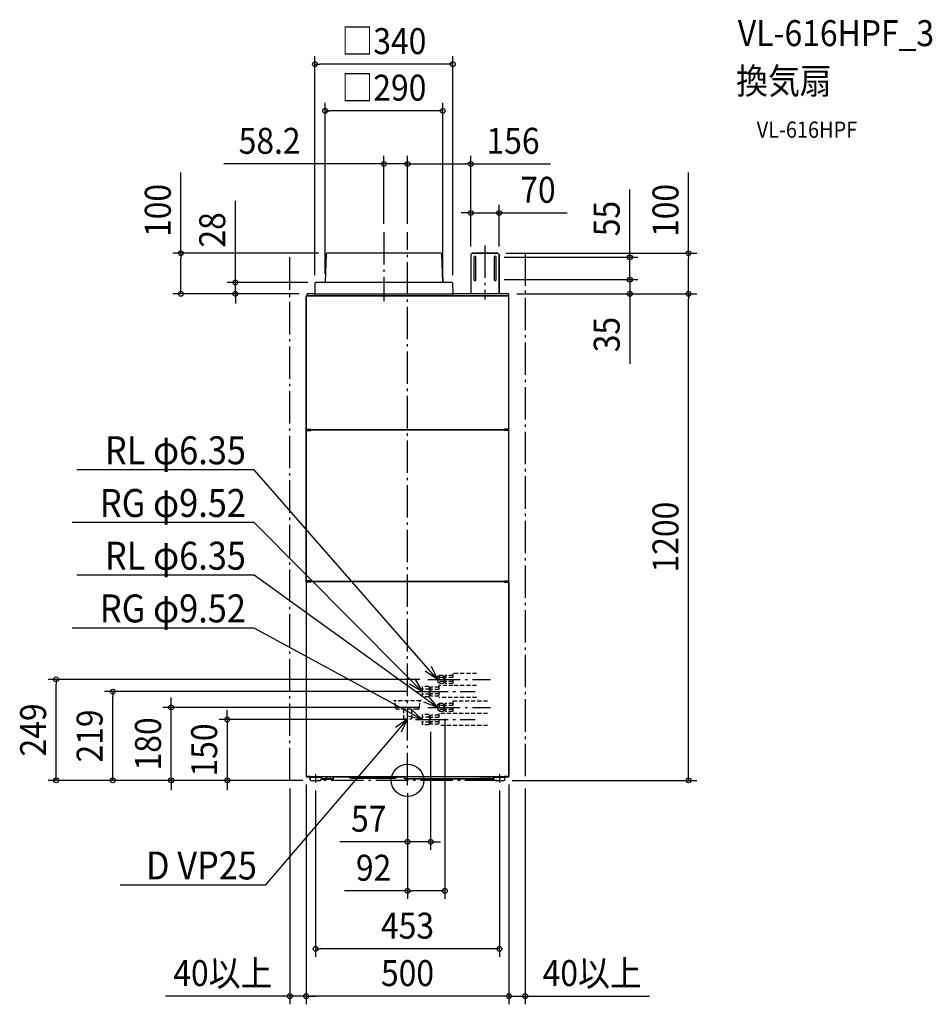
# Model space of a CAD drawing. Extents: x -956 to 1294, y -552 to 1876.
import ezdxf
from ezdxf.enums import TextEntityAlignment as Align

# ---------------------------------------------------------------- set-up
doc = ezdxf.new("R2010")
doc.units = 0
doc.header["$LTSCALE"] = 20
doc.header["$PDMODE"] = 3
doc.header["$PDSIZE"] = -2
doc.linetypes.add('DASHDOT', pattern=[5.5, 4, -0.6, 0.3, -0.6])
doc.linetypes.add('DASHED', pattern=[0.75, 0.5, -0.25])
doc.layers.get('DEFPOINTS').update_dxf_attribs({"linetype": 'CONTINUOUS'})
for name, color, linetype in [('ARRANGE', 1, 'CONTINUOUS'), ('BASIS', 6, 'DASHDOT'), ('DETAIL', 5, 'CONTINUOUS'), ('ETC', 61, 'CONTINUOUS'), ('NOTE', 4, 'CONTINUOUS'), ('OUTLINE', 3, 'CONTINUOUS'), ('SERVICESPACE', 2, 'DASHDOT'), ('SIZE', 30, 'CONTINUOUS')]:
    doc.layers.add(name, color=color, linetype=linetype)
doc.styles.get("Standard").update_dxf_attribs({"font": 'SIMPLEX.shx', "width": 0.9, "height": 64, "bigfont": 'BIGFONT.shx'})

msp = doc.modelspace()

# ---------------------------------------------------------------- linework, layer by layer
at = {"layer": 'ARRANGE', "color": 1, "linetype": 'CONTINUOUS'}
msp.add_circle((0, 0), 40, dxfattribs=at)
msp.add_point((0, 0), dxfattribs=at)
at = {"layer": 'BASIS', "color": 6, "linetype": 'DASHDOT'}
for p, q in [((-58.2, 1352.2), (-58.2, 1181.5)), ((0, -11.9), (0, 1352.2)), ((191, 1319.4), (191, 1185.9)), ((50, 249), (204.4, 249)), ((20, 219), (166.4, 219)), ((50, 180), (204.4, 180)), ((20, 150), (166.4, 150)), ((-226.5, 15), (-226.5, -5)), ((221.7, 0), (-221.4, 0)), ((226.5, 15), (226.5, -5))]:
    msp.add_line(p, q, dxfattribs=at)
at = {"layer": 'DEFPOINTS', "color": 30, "linetype": 'CONTINUOUS'}
for p in [(-228.2, 1766.2), (-203.2, 1651.4), (-58.2, 1520.3), (156, 1520.3), (226, 1399.5), (-58.2, 1352.2), (0, 1352.2), (0, 1352.2), (-558.7, 1300), (-198.8, 1300), (156, 1297), (156, 1297), (218.5, 1290), (223, 1300), (226, 1297), (548.1, 1290), (693, 1300), (-228.2, 1226), (-226.2, 1228), (-203.2, 1229.9), (86.8, 1229.9), (111.8, 1226), (218.5, 1235), (218.5, 1235), (548.1, 1235), (-424.5, 1200), (-247.3, 1200), (-247.3, 1200), (249.4, 1200), (249.4, 1200), (249.4, 1200), (693, 1200), (-866.1, 249), (50, 249), (-726.8, 219), (20, 219), (-582.9, 180), (50, 180), (92, 171.5), (20, 150), (57, 140), (-444.4, 0), (-290, 0), (-250, 9.7), (-250, 9.7), (-237.8, 0), (-237.8, 0), (-237.8, 0), (-237.8, 0), (237.8, 0), (250, 9.7), (250, 9.7), (290, 0), (-226.5, -5), (0, -11.9), (0, -11.9), (226.5, -5), (0, -151.6), (92, -272.4), (-226.5, -415.3), (-290, -532.3), (-250, -532.3), (250, -532.3)]:
    msp.add_point(p, dxfattribs=at)
at = {"layer": 'DETAIL', "color": 5, "linetype": 'CONTINUOUS'}
for p, q in [((-200.8, 1298.1), (-203.2, 1229.9)), ((82.4, 1300), (-198.8, 1300)), ((84.4, 1298.1), (86.8, 1229.9)), ((156, 1297), (159, 1300)), ((156, 1297), (156, 1200)), ((159, 1300), (223, 1300)), ((163.5, 1290), (163.5, 1235)), ((168.5, 1235), (168.5, 1290)), ((213.5, 1290), (213.5, 1235)), ((218.5, 1235), (218.5, 1290)), ((223, 1300), (226, 1297)), ((226, 1297), (226, 1200)), ((-228.2, 1226), (-228.6, 1199.4)), ((109.8, 1228), (-226.2, 1228)), ((112.2, 1200), (111.8, 1226)), ((-250, 866.1), (-250, 1193.8)), ((250, 1193.8), (-250, 1193.8)), ((250, 1195), (-248.7, 1195)), ((-247.3, 1195), (-247.3, 1200)), ((-228.9, 1200), (-247.3, 1200)), ((-228.9, 1195), (-228.9, 1200)), ((111.8, 1199.4), (-228.9, 1199.4)), ((111.8, 1195), (111.8, 1199.4)), ((112, 1195), (112, 1200)), ((249.4, 1200), (112, 1200)), ((249.4, 1195), (249.4, 1200)), ((250, 866.1), (250, 1195)), ((-250, 866.1), (-239.1, 866.1)), ((-250, 492.4), (-250, 862.7)), ((-250, 862.7), (-239.1, 862.7)), ((-249.9, 862.7), (-249.9, 866.1)), ((-239.1, 864.9), (-239.1, 866.1)), ((239.1, 864.9), (-239.1, 864.9)), ((239.1, 863.9), (-239.1, 863.9)), ((-239.1, 862.7), (-239.1, 863.9)), ((-237.2, 863.9), (-237.2, 864.9)), ((-216.2, 864.9), (-216.2, 863.9)), ((-190.2, 863.9), (-190.2, 864.9)), ((-180, 864.9), (-180, 863.9)), ((-140, 863.9), (-140, 864.9)), ((140, 864.9), (140, 863.9)), ((180, 863.9), (180, 864.9)), ((235.8, 864.9), (235.8, 863.9)), ((250, 866.1), (239.1, 866.1)), ((239.1, 864.9), (239.1, 866.1)), ((239.1, 862.7), (239.1, 863.9)), ((250, 862.7), (239.1, 862.7)), ((249.9, 862.7), (249.9, 866.1)), ((250, 492.4), (250, 862.7)), ((-239.1, 492.4), (-250, 492.4)), ((-239.1, 488.6), (-250, 488.6)), ((-250, 488.6), (-250, 9.7)), ((-249.9, 488.6), (-249.9, 492.4)), ((-239.1, 492.4), (-239.1, 491.2)), ((-239.1, 491.2), (239.1, 491.2)), ((239.1, 489.8), (-239.1, 489.8)), ((-239.1, 489.8), (-239.1, 488.6)), ((-223, 489.8), (-223, 491.2)), ((-222, 491.2), (-222, 489.8)), ((-52, 491.2), (-52, 489.8)), ((52, 491.2), (52, 489.8)), ((239.1, 492.4), (250, 492.4)), ((239.1, 492.4), (239.1, 491.2)), ((239.1, 489.8), (239.1, 488.6)), ((239.1, 488.6), (250, 488.6)), ((249.9, 488.6), (249.9, 492.4)), ((250, 488.6), (250, 9.7)), ((-239.2, 9.7), (-250, 9.7)), ((-242.9, 9.5), (-248.7, 9.5)), ((-248.7, 8.9), (-248.4, 8.9)), ((-239.2, 9.1), (-248.4, 9.1)), ((-248.4, 8.5), (-248.4, 9.1)), ((248.4, 8.5), (-248.4, 8.5)), ((-245.9, 9.5), (-245.9, 9.1)), ((-242.9, 9.5), (-242.9, 9.1)), ((-241.5, 9.7), (-241.5, 9.1)), ((-241.5, 8.5), (-241.5, 7.7)), ((-241.5, 7.7), (-211.5, 7.7)), ((-239.8, 1.7), (-240.7, 7.7)), ((-239.2, 8.5), (-239.2, 9.7)), ((-237.8, 0), (-215.2, 0)), ((-213.2, 1.7), (-212.3, 7.7)), ((-212.3, 7.7), (-212.3, 4.8)), ((-211.5, 4.8), (-211.5, 8.5)), ((-210.7, 4), (-210.7, 8.5)), ((-182.3, 4), (-210.7, 4)), ((-210.7, 3.2), (-182.3, 3.2)), ((-200.5, 7.3), (-200.9, 8.5)), ((-190, 7.3), (-189.6, 8.5)), ((-182.3, 3.2), (-182.3, 8.5)), ((-143.9, 7.8), (-144.3, 8.5)), ((-143.2, 8.2), (-143.4, 8.5)), ((-30.4, 6.1), (-139.6, 6.1)), ((-30.4, 5.3), (-139.6, 5.3)), ((-26.6, 8.5), (-26.8, 8.2)), ((-25.7, 8.5), (-26.1, 7.8)), ((-9.8, 8.5), (-9.8, 8.4)), ((-9.7, 8.3), (-9.7, 8.1)), ((1.8, 4), (-4.7, 4)), ((-3.2, 8.4), (-3.2, 8.5)), ((-3.1, 8.1), (-3.1, 8.5)), ((1.8, 4), (1.8, 4)), ((176.7, 4), (1.9, 4)), ((210.7, 4), (176.8, 4)), ((178, 4.7), (177.8, 4.4)), ((199.3, 5), (178.8, 5)), ((182.3, 4), (182.3, 3.2)), ((210.7, 3.2), (182.3, 3.2)), ((198.8, 4), (198.8, 5)), ((210.7, 4), (210.7, 8.5)), ((211.5, 8.5), (211.5, 4.8)), ((211.5, 7.7), (241.5, 7.7)), ((213.2, 1.7), (212.3, 7.7)), ((212.3, 7.7), (212.3, 4.8)), ((215.2, 0), (237.8, 0)), ((250, 9.7), (239.2, 9.7)), ((239.2, 8.5), (239.2, 9.7)), ((248.4, 9.1), (239.2, 9.1)), ((239.8, 1.7), (240.7, 7.7)), ((241.5, 9.1), (241.5, 9.7)), ((241.5, 7.7), (241.5, 8.5)), ((248.7, 9.5), (243, 9.5)), ((243, 9.5), (243, 9.1)), ((245.9, 9.5), (245.9, 9.1)), ((248.4, 8.5), (248.4, 9.1)), ((248.4, 8.9), (248.7, 8.9))]:
    msp.add_line(p, q, dxfattribs=at)
at = {"layer": 'DETAIL', "color": 5, "linetype": 'DASHED'}
for p, q in [((78, 257.5), (74, 255)), ((74, 255), (74, 243)), ((78, 240.5), (74, 243)), ((78.9, 258.7), (78, 257.5)), ((78, 257.5), (78, 240.5)), ((89, 253.7), (78, 253.7)), ((89, 243.9), (78, 243.9)), ((87.4, 258.8), (79, 258.8)), ((89, 257.2), (87.6, 258.7)), ((89, 257.2), (89, 240.7)), ((90, 254.8), (89, 254.8)), ((90, 243.2), (89, 243.2)), ((90, 254.8), (90, 243.2)), ((92, 253.5), (90, 253.5)), ((92, 244.5), (90, 244.5)), ((92.9, 258.7), (92, 257.5)), ((92, 257.5), (92, 240.5)), ((112, 253.7), (92, 253.7)), ((112, 243.9), (92, 243.9)), ((112, 258.8), (93, 258.8)), ((112, 264), (112, 234)), ((170, 264), (112, 264)), ((37.5, 231.5), (36, 230)), ((36, 230), (36, 208)), ((54, 225.1), (36, 225.1)), ((37.5, 231.5), (37.7, 231.7)), ((52.3, 231.7), (37.7, 231.7)), ((52.5, 231.5), (52.3, 231.7)), ((54, 230), (52.5, 231.5)), ((54, 208), (54, 230)), ((54.5, 226.9), (54, 226.9)), ((54.5, 226.9), (54.5, 211.1)), ((57, 225.8), (54.5, 225.8)), ((57.8, 229.8), (57, 229)), ((57, 229), (57, 209)), ((77, 224.2), (57, 224.2)), ((77, 230), (58, 230)), ((112, 234), (77, 234)), ((77, 234), (77, 204)), ((78.9, 239.3), (78, 240.5)), ((78.9, 239.3), (79, 239.2)), ((87.4, 239.2), (79, 239.2)), ((87.6, 239.3), (87.4, 239.2)), ((89, 240.7), (87.6, 239.3)), ((92.9, 239.3), (92, 240.5)), ((92.9, 239.3), (93, 239.2)), ((112, 239.2), (93, 239.2)), ((170, 234), (112, 234)), ((32.3, 196.5), (-32.4, 196.5)), ((54, 212.4), (36, 212.4)), ((37.5, 206.5), (36, 208)), ((37.5, 206.5), (37.7, 206.3)), ((52.3, 206.3), (37.7, 206.3)), ((52.5, 206.5), (52.3, 206.3)), ((54, 208), (52.5, 206.5)), ((54.5, 211.1), (54, 211.1)), ((57, 212.3), (54.5, 212.3)), ((77, 213.3), (57, 213.3)), ((57.8, 208.2), (57, 209)), ((57.8, 208.2), (58, 208)), ((77, 208), (58, 208)), ((170, 204), (77, 204)), ((112, 195), (112, 165)), ((197, 195), (112, 195)), ((-29.9, 180.5), (-30.4, 193.8)), ((24.9, 175.7), (-24.9, 175.7)), ((-10, 175.7), (-10, 151.7)), ((10, 175.7), (10, 151.7)), ((29.9, 180.7), (30.4, 194)), ((78, 188.5), (74, 186)), ((74, 186), (74, 174)), ((78, 171.5), (74, 174)), ((78.9, 189.7), (78, 188.5)), ((78, 188.5), (78, 171.5)), ((89, 184.7), (78, 184.7)), ((89, 174.9), (78, 174.9)), ((78.9, 170.3), (78, 171.5)), ((78.9, 170.3), (79, 170.2)), ((87.4, 189.8), (79, 189.8)), ((87.4, 170.2), (79, 170.2)), ((87.6, 170.3), (87.4, 170.2)), ((89, 188.2), (87.6, 189.7)), ((89, 171.7), (87.6, 170.3)), ((89, 188.2), (89, 171.7)), ((90, 185.8), (89, 185.8)), ((90, 174.2), (89, 174.2)), ((90, 185.8), (90, 174.2)), ((92, 184.5), (90, 184.5)), ((92, 175.5), (90, 175.5)), ((92.9, 189.7), (92, 188.5)), ((92, 188.5), (92, 171.5)), ((112, 184.7), (92, 184.7)), ((112, 174.9), (92, 174.9)), ((92.9, 170.3), (92, 171.5)), ((92.9, 170.3), (93, 170.2)), ((112, 189.8), (93, 189.8)), ((112, 170.2), (93, 170.2)), ((-10, 151.7), (10, 151.7)), ((37.5, 162.5), (36, 161)), ((36, 161), (36, 139)), ((54, 156.1), (36, 156.1)), ((37.5, 162.5), (37.7, 162.7)), ((52.3, 162.7), (37.7, 162.7)), ((52.5, 162.5), (52.3, 162.7)), ((54, 161), (52.5, 162.5)), ((54, 139), (54, 161)), ((54.5, 157.9), (54, 157.9)), ((54.5, 157.9), (54.5, 142.1)), ((57, 156.7), (54.5, 156.7)), ((57.8, 160.8), (57, 160)), ((57, 160), (57, 140)), ((77, 155.2), (57, 155.2)), ((77, 161), (58, 161)), ((197, 165), (77, 165)), ((77, 165), (77, 135)), ((54, 143.4), (36, 143.4)), ((37.5, 137.5), (36, 139)), ((37.5, 137.5), (37.7, 137.3)), ((52.3, 137.3), (37.7, 137.3)), ((52.5, 137.5), (52.3, 137.3)), ((54, 139), (52.5, 137.5)), ((54.5, 142.1), (54, 142.1)), ((57, 143.2), (54.5, 143.2)), ((77, 144.3), (57, 144.3)), ((57.8, 139.2), (57, 140)), ((57.8, 139.2), (58, 139)), ((77, 139), (58, 139)), ((197, 135), (77, 135))]:
    msp.add_line(p, q, dxfattribs=at)
at = {"layer": 'DETAIL', "color": 5, "linetype": 'CONTINUOUS'}
for centre, radius, start, end in [((-198.8, 1298), 2, 90, 178), ((82.4, 1298), 2, 2, 90), ((166, 1290), 2.5, 0, 180), ((216, 1290), 2.5, 0, 180), ((-226.2, 1226), 2, 90, 179), ((-205.2, 1230), 2, 270, 358), ((88.8, 1230), 2, 182, 270), ((109.8, 1226), 2, 1, 90), ((166, 1235), 2.5, 180, 0), ((216, 1235), 2.5, 180, 0), ((-248.7, 1193.8), 1.2, 90, 180), ((-248.7, 10.1), 1.2, 199.4794, 270), ((-248.7, 10.1), 0.6, 221.8497, 270), ((-237.8, 2), 2, 188.5308, 270), ((-215.2, 2), 2, 270, 351.4692), ((-210.7, 4.8), 1.6, 180, 270), ((-210.7, 4.8), 0.8, 180, 270), ((-195.8, 9), 5, 200, 270), ((-194.7, 9), 5, 270, 340), ((-139.6, 10.3), 5, 210, 270), ((-139.6, 10.3), 4.2, 210, 270), ((-30.4, 10.3), 4.2, 270, 330), ((-30.4, 10.3), 5, 270, 330), ((-11.7, 7.9), 2, 10, 16.0544), ((-4.7, 9), 5, 190, 269.9999), ((1.9, 9), 5, 190, 270), ((176.7, 5.5), 1.5, 270, 315), ((178.8, 4), 1, 90, 135.0002), ((199.3, 10), 5, 270, 342.5405), ((210.7, 4.8), 1.6, 270, 0), ((210.7, 4.8), 0.8, 270, 0), ((215.2, 2), 2, 188.5308, 270), ((237.8, 2), 2, 270, 351.4692), ((248.7, 10.1), 1.2, 270, 340.5206), ((248.7, 10.1), 0.6, 270, 318.1503)]:
    msp.add_arc(centre, radius, start, end, dxfattribs=at)
at = {"layer": 'DETAIL', "color": 5, "linetype": 'DASHED'}
for centre, radius, start, end in [((-33.4, 193.7), 3, 2, 89.9956), ((33.4, 193.7), 3, 90.0122, 178), ((-24.9, 180.7), 5, 182, 270), ((24.9, 180.7), 5, 270, 358)]:
    msp.add_arc(centre, radius, start, end, dxfattribs=at)
at = {"layer": 'NOTE', "color": 4, "linetype": 'CONTINUOUS'}
for p, q in [((-398.4, 765.8), (-815.4, 765.8)), ((-378.4, 765.8), (-398.4, 765.8)), ((27.9, 301.7), (-378.4, 765.8)), ((-398.4, 635.8), (-827.2, 635.8)), ((-378.4, 635.8), (-398.4, 635.8)), ((-13.4, 268.6), (-378.4, 635.8)), ((-398.4, 505.8), (-815.4, 505.8)), ((-378.4, 505.8), (-398.4, 505.8)), ((17.2, 220.9), (-378.4, 505.8)), ((-398.4, 375.8), (-827.2, 375.8)), ((-378.4, 375.8), (-398.4, 375.8)), ((-25.5, 183.5), (-378.4, 375.8)), ((74, 249), (27.9, 301.7)), ((36, 219), (-13.4, 268.6)), ((74, 249), (43.9, 269.2)), ((58, 281.5), (74, 249)), ((18, 250.4), (36, 219)), ((36, 219), (4.7, 237.2)), ((74, 180), (17.2, 220.9)), ((51.1, 208.1), (74, 180)), ((36, 150), (-25.5, 183.5)), ((9.8, 175), (36, 150)), ((74, 180), (40.1, 192.8)), ((0, 151.7), (-45.5, 98.5)), ((-29.9, 131.2), (0, 151.7)), ((0, 151.7), (-15.7, 119)), ((36, 150), (0.8, 158.5)), ((-45.5, 98.5), (-351.3, -258.2)), ((-371.3, -258.2), (-708.4, -258.2)), ((-351.3, -258.2), (-371.3, -258.2))]:
    msp.add_line(p, q, dxfattribs=at)
at = {"layer": 'OUTLINE', "color": 3, "linetype": 'CONTINUOUS'}
for p, q in [((-200.8, 1298.1), (-203.2, 1229.9)), ((82.4, 1300), (-198.8, 1300)), ((86.8, 1229.9), (84.4, 1298.1)), ((159, 1300), (156, 1297)), ((156, 1297), (156, 1200)), ((223, 1300), (159, 1300)), ((226, 1297), (223, 1300)), ((226, 1200), (226, 1297)), ((-228.2, 1226), (-228.6, 1199.4)), ((-205.2, 1228), (-226.2, 1228)), ((109.8, 1228), (88.8, 1228)), ((112.2, 1200), (111.8, 1226)), ((-249.9, 1193.8), (-250, 1193.8)), ((-250, 1193.8), (-250, 866.1)), ((-247.3, 1195), (-248.7, 1195)), ((-228.9, 1200), (-247.3, 1200)), ((-247.3, 1200), (-247.3, 1195)), ((-228.9, 1199.4), (-228.9, 1200)), ((-228.6, 1199.4), (-228.9, 1199.4)), ((156, 1200), (112.2, 1200)), ((249.4, 1200), (226, 1200)), ((249.4, 1195), (249.4, 1200)), ((250, 1195), (249.4, 1195)), ((250, 866.1), (250, 1195)), ((-250, 866.1), (-249.9, 866.1)), ((-249.9, 862.7), (-250, 862.7)), ((-250, 862.7), (-250, 492.4)), ((-249.9, 866.1), (-249.9, 862.7)), ((249.9, 862.7), (249.9, 866.1)), ((249.9, 866.1), (250, 866.1)), ((250, 862.7), (249.9, 862.7)), ((250, 492.4), (250, 862.7)), ((-250, 492.4), (-249.9, 492.4)), ((-249.9, 488.6), (-250, 488.6)), ((-250, 488.6), (-250, 9.7)), ((-249.9, 492.4), (-249.9, 488.6)), ((249.9, 488.6), (249.9, 492.4)), ((249.9, 492.4), (250, 492.4)), ((250, 488.6), (249.9, 488.6)), ((250, 9.7), (250, 488.6)), ((-250, 9.7), (-249.8, 9.7)), ((-248.7, 8.9), (-248.4, 8.9)), ((-248.4, 8.9), (-248.4, 8.5)), ((-248.4, 8.5), (-241.5, 8.5)), ((-241.5, 8.5), (-241.5, 7.7)), ((-241.5, 7.7), (-240.7, 7.7)), ((-240.7, 7.7), (-239.8, 1.7)), ((-237.8, 0), (-215.2, 0)), ((-213.2, 1.7), (-212.3, 7.7)), ((-212.3, 7.7), (-212.3, 7.7)), ((-212.3, 7.7), (-212.3, 4.8)), ((-210.7, 3.2), (-182.3, 3.2)), ((-182.3, 3.2), (-182.3, 8.5)), ((-182.3, 8.5), (-144.3, 8.5)), ((-139.6, 5.3), (-30.4, 5.3)), ((-26.1, 7.8), (-25.7, 8.5)), ((-25.7, 8.5), (-9.8, 8.5)), ((-4.7, 4), (182.3, 4)), ((182.3, 4), (182.3, 3.2)), ((182.3, 3.2), (210.7, 3.2)), ((212.3, 4.8), (212.3, 7.7)), ((212.3, 7.7), (212.3, 7.7)), ((212.3, 7.7), (213.2, 1.7)), ((215.2, 0), (237.8, 0)), ((239.8, 1.7), (240.7, 7.7)), ((240.7, 7.7), (241.5, 7.7)), ((241.5, 7.7), (241.5, 8.5)), ((241.5, 8.5), (248.4, 8.5)), ((248.4, 8.5), (248.4, 8.9)), ((248.4, 8.9), (248.7, 8.9)), ((249.8, 9.7), (250, 9.7))]:
    msp.add_line(p, q, dxfattribs=at)
for centre, radius, start, end in [((-198.8, 1298), 2, 90, 177.9988), ((82.4, 1298), 2, 1.9988, 90), ((-226.2, 1226), 2, 90, 179), ((-205.2, 1230), 2, 270, 358), ((88.8, 1230), 2, 181.9988, 270), ((109.8, 1226), 2, 1, 90), ((-248.7, 1193.8), 1.2, 90, 180), ((-248.7, 10.1), 1.2, 199.4794, 270), ((-237.8, 2), 2, 188.5308, 270), ((-215.2, 2), 2, 270, 351.4692), ((-210.7, 4.8), 1.6, 180, 270), ((-139.6, 10.5), 5.17, 202.391, 269.4977), ((-30.4, 10.3), 4.97, 269.8178, 330.1822), ((-4.7, 9.1), 5.09, 186.6534, 269.6323), ((210.7, 4.8), 1.6, 270, 0), ((215.2, 2), 2, 188.5308, 270), ((237.8, 2), 2, 270, 351.4692), ((248.7, 10.1), 1.2, 270, 340.5206)]:
    msp.add_arc(centre, radius, start, end, dxfattribs=at)
at = {"layer": 'SERVICESPACE', "color": 2, "linetype": 'DASHDOT'}
for p, q in [((-290, 0), (-290, 1300)), ((290, 1300), (290, 0))]:
    msp.add_line(p, q, dxfattribs=at)
at = {"layer": 'SIZE', "color": 30, "linetype": 'CONTINUOUS'}
for p, q in [((-228.2, 1246), (-228.2, 1786.2)), ((111.8, 1246), (111.8, 1786.2)), ((-228.2, 1766.2), (-216.2, 1766.2)), ((99.8, 1766.2), (-216.2, 1766.2)), ((111.8, 1766.2), (99.8, 1766.2)), ((-203.2, 1249.9), (-203.2, 1671.4)), ((-203.2, 1651.4), (-191.2, 1651.4)), ((74.8, 1651.4), (-191.2, 1651.4)), ((86.8, 1651.4), (74.8, 1651.4)), ((86.8, 1249.9), (86.8, 1671.4)), ((-58.2, 1372.2), (-58.2, 1540.3)), ((0, 1372.2), (0, 1540.3)), ((0, 1372.2), (0, 1540.3)), ((156, 1317), (156, 1540.3)), ((-70.2, 1520.3), (-452.8, 1520.3)), ((-58.2, 1520.3), (-70.2, 1520.3)), ((0, 1520.3), (-58.2, 1520.3)), ((0, 1520.3), (12, 1520.3)), ((0, 1520.3), (12, 1520.3)), ((12, 1520.3), (24, 1520.3)), ((12, 1520.3), (144, 1520.3)), ((156, 1520.3), (144, 1520.3)), ((156, 1520.3), (352.4, 1520.3)), ((-558.7, 1300), (-558.7, 1499.1)), ((693, 1300), (693, 1499.1)), ((548.1, 1302), (548.1, 1457.3)), ((-424.5, 1240), (-424.5, 1429.3)), ((156, 1317), (156, 1419.5)), ((226, 1317), (226, 1419.5)), ((144, 1399.5), (132, 1399.5)), ((156, 1399.5), (144, 1399.5)), ((156, 1399.5), (226, 1399.5)), ((226, 1399.5), (238, 1399.5)), ((238, 1399.5), (393.3, 1399.5)), ((-218.8, 1300), (-578.7, 1300)), ((-558.7, 1300), (-558.7, 1288)), ((-558.7, 1212), (-558.7, 1288)), ((238.5, 1290), (568.1, 1290)), ((243, 1300), (713, 1300)), ((548.1, 1290), (548.1, 1302)), ((548.1, 1235), (548.1, 1290)), ((693, 1300), (693, 1288)), ((693, 1212), (693, 1288)), ((-424.5, 1228), (-424.5, 1240)), ((548.1, 1247), (548.1, 1259)), ((548.1, 1235), (548.1, 1247)), ((-246.2, 1228), (-444.5, 1228)), ((-424.5, 1200), (-424.5, 1228)), ((238.5, 1235), (568.1, 1235)), ((238.5, 1235), (568.1, 1235)), ((548.1, 1235), (548.1, 1223)), ((548.1, 1235), (548.1, 1200)), ((548.1, 1223), (548.1, 1211)), ((-267.3, 1200), (-578.7, 1200)), ((-558.7, 1200), (-558.7, 1212)), ((-267.3, 1200), (-444.5, 1200)), ((-424.5, 1200), (-424.5, 1188)), ((269.4, 1200), (713, 1200)), ((269.4, 1200), (568.1, 1200)), ((269.4, 1200), (713, 1200)), ((548.1, 1200), (548.1, 1188)), ((693, 1200), (693, 1212)), ((693, 1200), (693, 1188)), ((-424.5, 1188), (-424.5, 1176)), ((548.1, 1188), (548.1, 1027.7)), ((693, 12), (693, 1188)), ((30, 249), (-886.1, 249)), ((-866.1, 249), (-866.1, 237)), ((-866.1, 12), (-866.1, 237)), ((0, 219), (-746.8, 219)), ((-726.8, 219), (-726.8, 207)), ((-726.8, 12), (-726.8, 207)), ((-582.9, 192), (-582.9, 204)), ((30, 180), (-602.9, 180)), ((-582.9, 180), (-582.9, 192)), ((-582.9, 0), (-582.9, 180)), ((-444.4, 162), (-444.4, 174)), ((0, 150), (-464.4, 150)), ((-444.4, 150), (-444.4, 162)), ((-444.4, 150), (-444.4, 0)), ((92, 151.5), (92, -292.4)), ((57, 120), (57, -171.6)), ((-257.8, 0), (-886.1, 0)), ((-866.1, 0), (-866.1, 12)), ((-257.8, 0), (-746.8, 0)), ((-726.8, 0), (-726.8, 12)), ((-257.8, 0), (-602.9, 0)), ((-582.9, 0), (-582.9, -12)), ((-257.8, 0), (-464.4, 0)), ((-444.4, 0), (-444.4, -12)), ((257.8, 0), (713, 0)), ((693, 0), (693, 12)), ((-582.9, -12), (-582.9, -24)), ((-444.4, -12), (-444.4, -24)), ((-290, -20), (-290, -552.3)), ((-250, -10.3), (-250, -552.3)), ((-250, -10.3), (-250, -552.3)), ((250, -10.3), (250, -552.3)), ((250, -10.3), (250, -552.3)), ((290, -20), (290, -552.3)), ((-226.5, -25), (-226.5, -435.3)), ((0, -31.9), (0, -171.6)), ((0, -31.9), (0, -292.4)), ((226.5, -25), (226.5, -435.3)), ((-12, -151.6), (-167.3, -151.6)), ((0, -151.6), (-12, -151.6)), ((57, -151.6), (0, -151.6)), ((57, -151.6), (69, -151.6)), ((69, -151.6), (81, -151.6)), ((0, -272.4), (-155.3, -272.4)), ((0, -272.4), (12, -272.4)), ((80, -272.4), (12, -272.4)), ((92, -272.4), (80, -272.4)), ((-226.5, -415.3), (-214.5, -415.3)), ((214.5, -415.3), (-214.5, -415.3)), ((226.5, -415.3), (214.5, -415.3)), ((-302, -532.3), (-596.6, -532.3)), ((-290, -532.3), (-302, -532.3)), ((-250, -532.3), (-290, -532.3)), ((-250, -532.3), (-238, -532.3)), ((-250, -532.3), (-238, -532.3)), ((238, -532.3), (-238, -532.3)), ((-238, -532.3), (-226, -532.3)), ((238, -532.3), (226, -532.3)), ((250, -532.3), (238, -532.3)), ((250, -532.3), (238, -532.3)), ((250, -532.3), (290, -532.3)), ((290, -532.3), (302, -532.3)), ((302, -532.3), (596.6, -532.3))]:
    msp.add_line(p, q, dxfattribs=at)
for centre in [(-228.2, 1766.2), (111.8, 1766.2), (-203.2, 1651.4), (86.8, 1651.4), (-58.2, 1520.3), (0, 1520.3), (0, 1520.3), (156, 1520.3), (156, 1399.5), (226, 1399.5), (-558.7, 1300), (548.1, 1290), (693, 1300), (548.1, 1235), (548.1, 1235), (-424.5, 1228), (-558.7, 1200), (-424.5, 1200), (548.1, 1200), (693, 1200), (693, 1200), (-866.1, 249), (-726.8, 219), (-582.9, 180), (-444.4, 150), (-866.1, 0), (-726.8, 0), (-582.9, 0), (-444.4, 0), (693, 0), (0, -151.6), (57, -151.6), (0, -272.4), (92, -272.4), (-226.5, -415.3), (226.5, -415.3), (-290, -532.3), (-250, -532.3), (-250, -532.3), (250, -532.3), (250, -532.3), (290, -532.3)]:
    msp.add_circle(centre, 6, dxfattribs=at)

# ---------------------------------------------------------------- texts
at = {"layer": 'ETC', "color": 61, "linetype": 'CONTINUOUS', "width": 0.9}
for s, height, p in [('VL-616HPF_3', 64, (814.4, 1810.9)), ('換気扇', 64, (810.2, 1692.9)), ('VL-616HPF', 40, (860.9, 1584.8))]:
    msp.add_text(s, height=height, dxfattribs=at).set_placement(p)
at = {"layer": 'NOTE', "color": 4, "linetype": 'CONTINUOUS', "width": 0.9}
for s, p in [('%%uRL φ6.35', (-398.4, 779.6)), ('%%uRG φ9.52', (-398.4, 649.6)), ('%%uRL φ6.35', (-398.4, 519.6)), ('%%uRG φ9.52', (-398.4, 389.6)), ('%%uD VP25', (-371.3, -244.4))]:
    msp.add_text(s, height=69, dxfattribs=at).set_placement(p, align=Align.RIGHT)
at = {"layer": 'SIZE', "color": 30, "linetype": 'CONTINUOUS', "width": 0.9}
for s, p in [('□340', (-58.2, 1791.2)), ('□290', (-58.2, 1676.4)), ('58.2', (-340, 1545.3)), ('156', (260.2, 1545.3)), ('70', (321.6, 1424.5)), ('57', (-95.6, -126.6)), ('92', (-83.6, -247.4)), ('453', (0, -390.3)), ('40以上', (-455.3, -507.3)), ('40以上', (455.3, -507.3)), ('500', (0, -507.3))]:
    msp.add_text(s, height=64, dxfattribs=at).set_placement(p, align=Align.CENTER)
for s, p in [('100', (-583.7, 1405.6)), ('100', (668, 1405.6)), ('55', (523.1, 1385.6)), ('28', (-449.5, 1357.6)), ('35', (523.1, 1099.4)), ('1200', (668, 600)), ('249', (-891.1, 124.5)), ('219', (-751.8, 109.5)), ('180', (-607.9, 90)), ('150', (-469.4, 75))]:
    msp.add_text(s, height=64, rotation=90, dxfattribs=at).set_placement(p, align=Align.CENTER)

doc.saveas('drawing.dxf')
